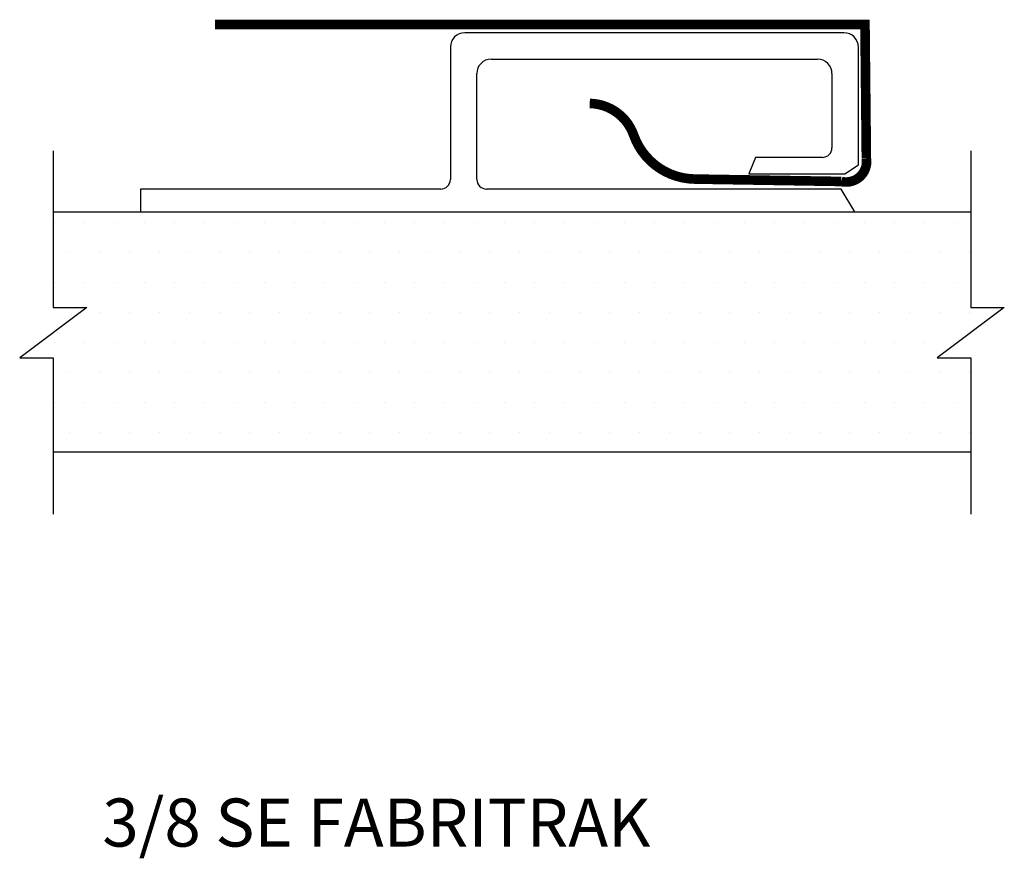
# Model space of a CAD drawing. Extents: x 9.46 to 11.51, y 2.54 to 4.28.
import ezdxf

# ---------------------------------------------------------------- set-up
doc = ezdxf.new("R2010")
doc.units = 0
doc.header["$MEASUREMENT"] = 0
doc.layers.get('0').update_dxf_attribs({"linetype": 'CONTINUOUS'})
for name, color, linetype in [('FABRIC', 3, 'CONTINUOUS'), ('HATCH', 211, 'CONTINUOUS'), ('TEXT', 121, 'CONTINUOUS'), ('TRACK', 1, 'CONTINUOUS'), ('WALL', 40, 'CONTINUOUS')]:
    doc.layers.add(name, color=color, linetype=linetype)
doc.styles.add('ROMANS', font='romans')

# ---------------------------------------------------------------- blocks, each defined once
blk = doc.blocks.new('*X0')
at = {"color": 0}
for p, q in [((3.75, 4.375), (3.75, 4.375)), ((3.8125, 4.375), (3.8125, 4.375)), ((3.875, 4.375), (3.875, 4.375)), ((3.9375, 4.375), (3.9375, 4.375)), ((4, 4.375), (4, 4.375)), ((4.0625, 4.375), (4.0625, 4.375)), ((4.125, 4.375), (4.125, 4.375)), ((4.1875, 4.375), (4.1875, 4.375)), ((4.25, 4.375), (4.25, 4.375)), ((4.3125, 4.375), (4.3125, 4.375)), ((4.375, 4.375), (4.375, 4.375)), ((4.4375, 4.375), (4.4375, 4.375)), ((4.5, 4.375), (4.5, 4.375)), ((4.5625, 4.375), (4.5625, 4.375)), ((4.625, 4.375), (4.625, 4.375)), ((4.6875, 4.375), (4.6875, 4.375)), ((4.75, 4.375), (4.75, 4.375)), ((4.8125, 4.375), (4.8125, 4.375)), ((4.875, 4.375), (4.875, 4.375)), ((4.9375, 4.375), (4.9375, 4.375)), ((5, 4.375), (5, 4.375)), ((5.0625, 4.375), (5.0625, 4.375)), ((5.125, 4.375), (5.125, 4.375)), ((5.1875, 4.375), (5.1875, 4.375)), ((5.25, 4.375), (5.25, 4.375)), ((5.3125, 4.375), (5.3125, 4.375)), ((5.375, 4.375), (5.375, 4.375)), ((5.4375, 4.375), (5.4375, 4.375)), ((5.5, 4.375), (5.5, 4.375)), ((5.5625, 4.375), (5.5625, 4.375)), ((5.625, 4.375), (5.625, 4.375)), ((3.78125, 4.3125), (3.78125, 4.3125)), ((3.84375, 4.3125), (3.84375, 4.3125)), ((3.90625, 4.3125), (3.90625, 4.3125)), ((3.96875, 4.3125), (3.96875, 4.3125)), ((4.03125, 4.3125), (4.03125, 4.3125)), ((4.09375, 4.3125), (4.09375, 4.3125)), ((4.15625, 4.3125), (4.15625, 4.3125)), ((4.21875, 4.3125), (4.21875, 4.3125)), ((4.28125, 4.3125), (4.28125, 4.3125)), ((4.34375, 4.3125), (4.34375, 4.3125)), ((4.40625, 4.3125), (4.40625, 4.3125)), ((4.46875, 4.3125), (4.46875, 4.3125)), ((4.53125, 4.3125), (4.53125, 4.3125)), ((4.59375, 4.3125), (4.59375, 4.3125)), ((4.65625, 4.3125), (4.65625, 4.3125)), ((4.71875, 4.3125), (4.71875, 4.3125)), ((4.78125, 4.3125), (4.78125, 4.3125)), ((4.84375, 4.3125), (4.84375, 4.3125)), ((4.90625, 4.3125), (4.90625, 4.3125)), ((4.96875, 4.3125), (4.96875, 4.3125)), ((5.03125, 4.3125), (5.03125, 4.3125)), ((5.09375, 4.3125), (5.09375, 4.3125)), ((5.15625, 4.3125), (5.15625, 4.3125)), ((5.21875, 4.3125), (5.21875, 4.3125)), ((5.28125, 4.3125), (5.28125, 4.3125)), ((5.34375, 4.3125), (5.34375, 4.3125)), ((5.40625, 4.3125), (5.40625, 4.3125)), ((5.46875, 4.3125), (5.46875, 4.3125)), ((5.53125, 4.3125), (5.53125, 4.3125)), ((5.59375, 4.3125), (5.59375, 4.3125)), ((5.65625, 4.3125), (5.65625, 4.3125)), ((3.75, 4.25), (3.75, 4.25)), ((3.8125, 4.25), (3.8125, 4.25)), ((3.875, 4.25), (3.875, 4.25)), ((3.9375, 4.25), (3.9375, 4.25)), ((4, 4.25), (4, 4.25)), ((4.0625, 4.25), (4.0625, 4.25)), ((4.125, 4.25), (4.125, 4.25)), ((4.1875, 4.25), (4.1875, 4.25)), ((4.25, 4.25), (4.25, 4.25)), ((4.3125, 4.25), (4.3125, 4.25)), ((4.375, 4.25), (4.375, 4.25)), ((4.4375, 4.25), (4.4375, 4.25)), ((4.5, 4.25), (4.5, 4.25)), ((4.5625, 4.25), (4.5625, 4.25)), ((4.625, 4.25), (4.625, 4.25)), ((4.6875, 4.25), (4.6875, 4.25)), ((4.75, 4.25), (4.75, 4.25)), ((4.8125, 4.25), (4.8125, 4.25)), ((4.875, 4.25), (4.875, 4.25)), ((4.9375, 4.25), (4.9375, 4.25)), ((5, 4.25), (5, 4.25)), ((5.0625, 4.25), (5.0625, 4.25)), ((5.125, 4.25), (5.125, 4.25)), ((5.1875, 4.25), (5.1875, 4.25)), ((5.25, 4.25), (5.25, 4.25)), ((5.3125, 4.25), (5.3125, 4.25)), ((5.375, 4.25), (5.375, 4.25)), ((5.4375, 4.25), (5.4375, 4.25)), ((5.5, 4.25), (5.5, 4.25)), ((5.5625, 4.25), (5.5625, 4.25)), ((5.625, 4.25), (5.625, 4.25)), ((3.84375, 4.1875), (3.84375, 4.1875)), ((3.90625, 4.1875), (3.90625, 4.1875)), ((3.96875, 4.1875), (3.96875, 4.1875)), ((4.03125, 4.1875), (4.03125, 4.1875)), ((4.09375, 4.1875), (4.09375, 4.1875)), ((4.15625, 4.1875), (4.15625, 4.1875)), ((4.21875, 4.1875), (4.21875, 4.1875)), ((4.28125, 4.1875), (4.28125, 4.1875)), ((4.34375, 4.1875), (4.34375, 4.1875)), ((4.40625, 4.1875), (4.40625, 4.1875)), ((4.46875, 4.1875), (4.46875, 4.1875)), ((4.53125, 4.1875), (4.53125, 4.1875)), ((4.59375, 4.1875), (4.59375, 4.1875)), ((4.65625, 4.1875), (4.65625, 4.1875)), ((4.71875, 4.1875), (4.71875, 4.1875)), ((4.78125, 4.1875), (4.78125, 4.1875)), ((4.84375, 4.1875), (4.84375, 4.1875)), ((4.90625, 4.1875), (4.90625, 4.1875)), ((4.96875, 4.1875), (4.96875, 4.1875)), ((5.03125, 4.1875), (5.03125, 4.1875)), ((5.09375, 4.1875), (5.09375, 4.1875)), ((5.15625, 4.1875), (5.15625, 4.1875)), ((5.21875, 4.1875), (5.21875, 4.1875)), ((5.28125, 4.1875), (5.28125, 4.1875)), ((5.34375, 4.1875), (5.34375, 4.1875)), ((5.40625, 4.1875), (5.40625, 4.1875)), ((5.46875, 4.1875), (5.46875, 4.1875)), ((5.53125, 4.1875), (5.53125, 4.1875)), ((5.59375, 4.1875), (5.59375, 4.1875)), ((5.65625, 4.1875), (5.65625, 4.1875)), ((3.75, 4.125), (3.75, 4.125)), ((3.8125, 4.125), (3.8125, 4.125)), ((3.875, 4.125), (3.875, 4.125)), ((3.9375, 4.125), (3.9375, 4.125)), ((4, 4.125), (4, 4.125)), ((4.0625, 4.125), (4.0625, 4.125)), ((4.125, 4.125), (4.125, 4.125)), ((4.1875, 4.125), (4.1875, 4.125)), ((4.25, 4.125), (4.25, 4.125)), ((4.3125, 4.125), (4.3125, 4.125)), ((4.375, 4.125), (4.375, 4.125)), ((4.4375, 4.125), (4.4375, 4.125)), ((4.5, 4.125), (4.5, 4.125)), ((4.5625, 4.125), (4.5625, 4.125)), ((4.625, 4.125), (4.625, 4.125)), ((4.6875, 4.125), (4.6875, 4.125)), ((4.75, 4.125), (4.75, 4.125)), ((4.8125, 4.125), (4.8125, 4.125)), ((4.875, 4.125), (4.875, 4.125)), ((4.9375, 4.125), (4.9375, 4.125)), ((5, 4.125), (5, 4.125)), ((5.0625, 4.125), (5.0625, 4.125)), ((5.125, 4.125), (5.125, 4.125)), ((5.1875, 4.125), (5.1875, 4.125)), ((5.25, 4.125), (5.25, 4.125)), ((5.3125, 4.125), (5.3125, 4.125)), ((5.375, 4.125), (5.375, 4.125)), ((5.4375, 4.125), (5.4375, 4.125)), ((5.5, 4.125), (5.5, 4.125)), ((5.5625, 4.125), (5.5625, 4.125)), ((5.625, 4.125), (5.625, 4.125)), ((3.78125, 4.0625), (3.78125, 4.0625)), ((3.84375, 4.0625), (3.84375, 4.0625)), ((3.90625, 4.0625), (3.90625, 4.0625)), ((3.96875, 4.0625), (3.96875, 4.0625)), ((4.03125, 4.0625), (4.03125, 4.0625)), ((4.09375, 4.0625), (4.09375, 4.0625)), ((4.15625, 4.0625), (4.15625, 4.0625)), ((4.21875, 4.0625), (4.21875, 4.0625)), ((4.28125, 4.0625), (4.28125, 4.0625)), ((4.34375, 4.0625), (4.34375, 4.0625)), ((4.40625, 4.0625), (4.40625, 4.0625)), ((4.46875, 4.0625), (4.46875, 4.0625)), ((4.53125, 4.0625), (4.53125, 4.0625)), ((4.59375, 4.0625), (4.59375, 4.0625)), ((4.65625, 4.0625), (4.65625, 4.0625)), ((4.71875, 4.0625), (4.71875, 4.0625)), ((4.78125, 4.0625), (4.78125, 4.0625)), ((4.84375, 4.0625), (4.84375, 4.0625)), ((4.90625, 4.0625), (4.90625, 4.0625)), ((4.96875, 4.0625), (4.96875, 4.0625)), ((5.03125, 4.0625), (5.03125, 4.0625)), ((5.09375, 4.0625), (5.09375, 4.0625)), ((5.15625, 4.0625), (5.15625, 4.0625)), ((5.21875, 4.0625), (5.21875, 4.0625)), ((5.28125, 4.0625), (5.28125, 4.0625)), ((5.34375, 4.0625), (5.34375, 4.0625)), ((5.40625, 4.0625), (5.40625, 4.0625)), ((5.46875, 4.0625), (5.46875, 4.0625)), ((5.53125, 4.0625), (5.53125, 4.0625)), ((5.59375, 4.0625), (5.59375, 4.0625)), ((5.65625, 4.0625), (5.65625, 4.0625)), ((3.75, 4), (3.75, 4)), ((3.8125, 4), (3.8125, 4)), ((3.875, 4), (3.875, 4)), ((3.9375, 4), (3.9375, 4)), ((4, 4), (4, 4)), ((4.0625, 4), (4.0625, 4)), ((4.125, 4), (4.125, 4)), ((4.1875, 4), (4.1875, 4)), ((4.25, 4), (4.25, 4)), ((4.3125, 4), (4.3125, 4)), ((4.375, 4), (4.375, 4)), ((4.4375, 4), (4.4375, 4)), ((4.5, 4), (4.5, 4)), ((4.5625, 4), (4.5625, 4)), ((4.625, 4), (4.625, 4)), ((4.6875, 4), (4.6875, 4)), ((4.75, 4), (4.75, 4)), ((4.8125, 4), (4.8125, 4)), ((4.875, 4), (4.875, 4)), ((4.9375, 4), (4.9375, 4)), ((5, 4), (5, 4)), ((5.0625, 4), (5.0625, 4)), ((5.125, 4), (5.125, 4)), ((5.1875, 4), (5.1875, 4)), ((5.25, 4), (5.25, 4)), ((5.3125, 4), (5.3125, 4)), ((5.375, 4), (5.375, 4)), ((5.4375, 4), (5.4375, 4)), ((5.5, 4), (5.5, 4)), ((5.5625, 4), (5.5625, 4)), ((5.625, 4), (5.625, 4)), ((3.78125, 3.9375), (3.78125, 3.9375)), ((3.84375, 3.9375), (3.84375, 3.9375)), ((3.90625, 3.9375), (3.90625, 3.9375)), ((3.96875, 3.9375), (3.96875, 3.9375)), ((4.03125, 3.9375), (4.03125, 3.9375)), ((4.09375, 3.9375), (4.09375, 3.9375)), ((4.15625, 3.9375), (4.15625, 3.9375)), ((4.21875, 3.9375), (4.21875, 3.9375)), ((4.28125, 3.9375), (4.28125, 3.9375)), ((4.34375, 3.9375), (4.34375, 3.9375)), ((4.40625, 3.9375), (4.40625, 3.9375)), ((4.46875, 3.9375), (4.46875, 3.9375)), ((4.53125, 3.9375), (4.53125, 3.9375)), ((4.59375, 3.9375), (4.59375, 3.9375)), ((4.65625, 3.9375), (4.65625, 3.9375)), ((4.71875, 3.9375), (4.71875, 3.9375)), ((4.78125, 3.9375), (4.78125, 3.9375)), ((4.84375, 3.9375), (4.84375, 3.9375)), ((4.90625, 3.9375), (4.90625, 3.9375)), ((4.96875, 3.9375), (4.96875, 3.9375)), ((5.03125, 3.9375), (5.03125, 3.9375)), ((5.09375, 3.9375), (5.09375, 3.9375)), ((5.15625, 3.9375), (5.15625, 3.9375)), ((5.21875, 3.9375), (5.21875, 3.9375)), ((5.28125, 3.9375), (5.28125, 3.9375)), ((5.34375, 3.9375), (5.34375, 3.9375)), ((5.40625, 3.9375), (5.40625, 3.9375)), ((5.46875, 3.9375), (5.46875, 3.9375)), ((5.53125, 3.9375), (5.53125, 3.9375)), ((5.59375, 3.9375), (5.59375, 3.9375)), ((5.65625, 3.9375), (5.65625, 3.9375))]:
    blk.add_line(p, q, dxfattribs=at)

msp = doc.modelspace()

# ---------------------------------------------------------------- linework, layer by layer
at = {"layer": 'FABRIC', "const_width": 0.02}
msp.add_lwpolyline([(9.8691, 4.2733), (11.2228, 4.2735), (11.2257, 3.9945, -0.53295), (11.1735, 3.9466), (10.8682, 3.9516, -0.313948), (10.7411, 4.043, 0.313146), (10.6496, 4.1091, -3.632844)], format="xyb", dxfattribs=at)
at = {"layer": 'TRACK'}
for p, q in [((11.1791, 4.2563), (10.3893, 4.2563)), ((10.3593, 4.2263), (10.3593, 3.9508)), ((11.2091, 3.9813), (11.2091, 4.2263)), ((10.4443, 4.2013), (11.1241, 4.2013)), ((10.4143, 3.9508), (10.4143, 4.1713)), ((11.1541, 4.1713), (11.1541, 4.0168)), ((10.9947, 3.9968), (10.9811, 3.9626)), ((11.1341, 3.9968), (10.9947, 3.9968)), ((11.1811, 3.9626), (11.2091, 3.9813)), ((10.9811, 3.9626), (11.1811, 3.9626)), ((10.3393, 3.9308), (9.7139, 3.9308)), ((9.7139, 3.9308), (9.7139, 3.8831)), ((11.1731, 3.9308), (10.4343, 3.9308)), ((11.2018, 3.8831), (11.1731, 3.9308)), ((9.7139, 3.8831), (10.6064, 3.8831)), ((10.6064, 3.8831), (11.2018, 3.8831))]:
    msp.add_line(p, q, dxfattribs=at)
for centre, radius, start, end in [((10.3893, 4.2263), 0.03, 90, 180), ((11.1791, 4.2263), 0.03, 0, 90), ((10.4443, 4.1713), 0.03, 90, 180), ((11.1241, 4.1713), 0.03, 0, 90), ((11.1341, 4.0168), 0.02, 270, 0), ((10.3393, 3.9508), 0.02, 270, 0), ((10.4343, 3.9508), 0.02, 180, 270)]:
    msp.add_arc(centre, radius, start, end, dxfattribs=at)
at = {"layer": 'WALL'}
for p, q in [((9.532, 3.8834), (11.4431, 3.8834)), ((9.532, 3.3834), (11.4431, 3.3834))]:
    msp.add_line(p, q, dxfattribs=at)
for points in [[(9.532, 4.0105), (9.532, 3.6843), (9.6019, 3.6843), (9.4621, 3.5795), (9.532, 3.5795), (9.532, 3.2534)], [(11.4431, 4.0105), (11.4431, 3.6843), (11.513, 3.6843), (11.3732, 3.5795), (11.4431, 3.5795), (11.4431, 3.2534)]]:
    msp.add_lwpolyline(points, dxfattribs=at)

# ---------------------------------------------------------------- block references
at = {"layer": 'HATCH'}
msp.add_blockref('*X0', (5.7842, -0.5129), dxfattribs=at)

# ---------------------------------------------------------------- texts
at = {"layer": 'TEXT', "style": 'ROMANS'}
msp.add_text('3/8 SE FABRITRAK', height=0.1, dxfattribs=at).set_placement((9.6343, 2.5615))

doc.saveas('drawing.dxf')
